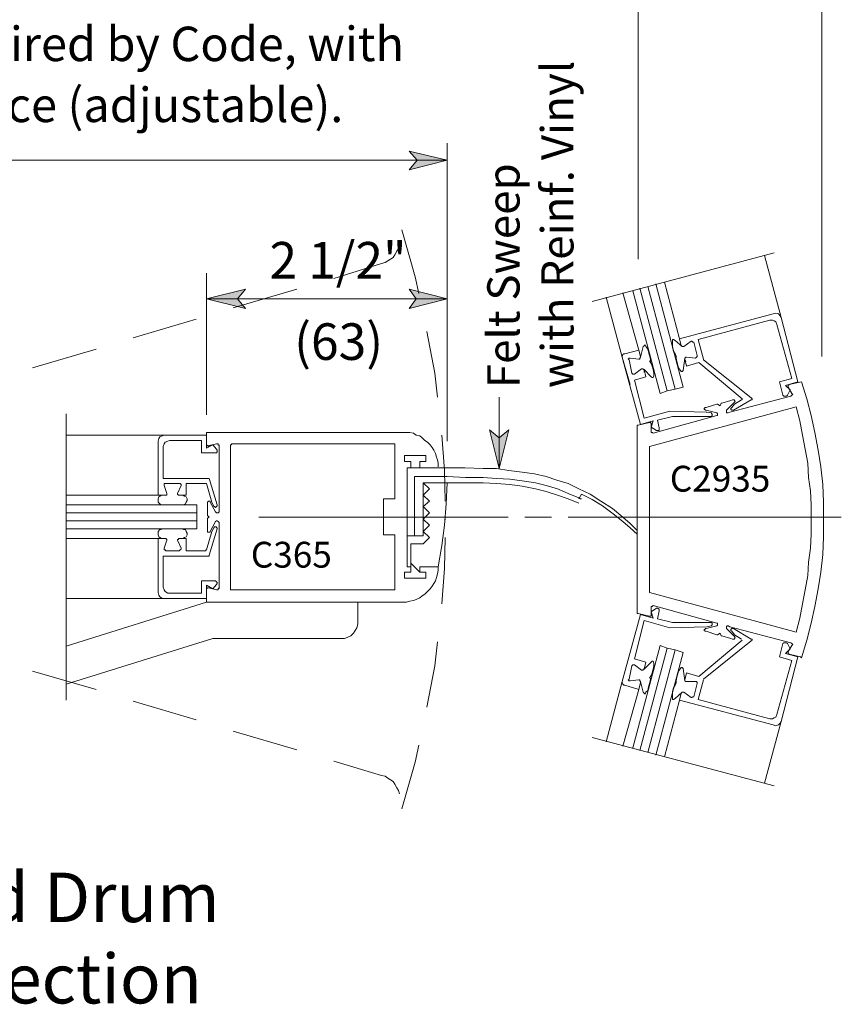
# Model space of a CAD drawing. Units: inches. Extents: x 45 to 591, y 17 to 778.
# Drawn here: x 469 to 581, y 186 to 320 of the extents above; entities that cross this region are included whole.
import ezdxf

# ---------------------------------------------------------------- set-up
doc = ezdxf.new("R2010")
doc.units = ezdxf.units.IN
doc.header["$MEASUREMENT"] = 0
doc.layers.add('Layer 1', color=7, linetype='Continuous')

msp = doc.modelspace()

# ---------------------------------------------------------------- hatches: boundary and pattern name
at = {"layer": 'Layer 1'}
for points in [[(527.16, 301.08), (522, 299.76), (523.08, 301.08), (522, 302.28)], [(494.52, 282.24), (499.8, 283.56), (498.72, 282.24), (499.8, 280.92)], [(527.16, 282.24), (522, 280.92), (522.96, 282.24), (522, 283.56)], [(534.24, 259.2), (532.92, 264.48), (534.24, 263.4), (535.56, 264.48)]]:
    msp.add_hatch(color=7, dxfattribs=at).paths.add_polyline_path(points)

# ---------------------------------------------------------------- linework, layer by layer
at = {"layer": 'Layer 1', "color": 7, "lineweight": 5}
for points in [[(578.04, 360.24), (578.04, 274.44)], [(553.08, 287.64), (553.08, 349.2)], [(527.16, 301.08), (522, 299.76), (523.08, 301.08), (522, 302.28), (527.16, 301.08)], [(527.16, 262.92), (527.16, 303.36)], [(373.32, 301.08), (527.16, 301.08)], [(494.52, 266.52), (494.52, 285.72)], [(494.52, 282.24), (499.8, 283.56), (498.72, 282.24), (499.8, 280.92), (494.52, 282.24)], [(527.16, 282.24), (522, 280.92), (522.96, 282.24), (522, 283.56), (527.16, 282.24)], [(557.04, 269.76), (553.32, 283.68)], [(558.12, 270), (554.4, 283.92)], [(558.72, 276.84), (556.68, 284.52)], [(494.52, 282.24), (527.16, 282.24)], [(553.2, 275.28), (551.04, 283.08)], [(571.44, 280.2), (558.72, 276.84)], [(570.96, 279.36), (561.24, 276.72)], [(570.96, 279.36), (571.32, 279.36)], [(571.32, 279.36), (571.56, 279.24)], [(571.44, 280.2), (571.8, 280.32)], [(571.8, 280.32), (572.16, 280.2)], [(572.16, 280.2), (572.4, 279.96)], [(572.4, 279.96), (572.52, 279.72)], [(574.8, 270.96), (572.52, 279.72)], [(571.56, 279.24), (571.8, 279.12)], [(571.8, 279.12), (571.92, 278.76)], [(573.96, 271.44), (571.92, 278.76)], [(557.76, 276.48), (557.76, 276.72)], [(557.76, 276.72), (557.88, 276.72)], [(557.88, 276.72), (558.12, 276.6)], [(558.72, 276.84), (558.96, 275.88)], [(561.96, 274.08), (561.24, 276.72)], [(553.8, 275.76), (553.44, 274.32)], [(553.8, 275.76), (553.92, 275.88)], [(553.92, 275.88), (554.04, 276)], [(554.04, 276), (554.16, 275.76)], [(554.16, 275.76), (554.4, 275.4)], [(554.4, 275.4), (554.52, 275.04)], [(557.76, 276.12), (557.76, 276.48)], [(557.76, 275.64), (557.76, 276.12)], [(557.88, 275.16), (557.76, 275.64)], [(558.12, 276.6), (559.08, 275.76)], [(559.08, 275.76), (558.96, 275.88)], [(559.2, 275.76), (559.08, 275.76)], [(559.08, 275.76), (559.08, 275.76)], [(559.32, 275.76), (559.2, 275.76)], [(559.32, 275.76), (560.28, 276.48)], [(560.28, 276.48), (560.4, 276.48)], [(560.4, 276.48), (560.4, 276.48)], [(560.4, 276.48), (560.52, 276.36)], [(560.52, 276.36), (560.64, 276.36)], [(561.12, 274.56), (560.64, 276.36)], [(551.04, 274.68), (550.92, 274.44)], [(550.92, 274.44), (550.92, 274.32)], [(552, 270.6), (550.92, 274.32)], [(551.16, 274.8), (551.04, 274.68)], [(551.28, 274.8), (551.16, 274.8)], [(553.2, 275.28), (551.28, 274.8)], [(551.88, 274.2), (551.76, 274.08)], [(551.76, 274.08), (551.88, 273.96)], [(552, 274.2), (551.88, 274.2)], [(553.2, 274.08), (552, 274.2)], [(552, 274.2), (552, 274.2)], [(553.2, 275.28), (553.44, 274.44)], [(553.2, 274.08), (553.32, 274.08)], [(553.32, 274.2), (553.44, 274.32)], [(553.32, 274.08), (553.32, 274.2)], [(553.44, 274.32), (553.44, 274.44)], [(554.52, 275.04), (554.64, 274.56)], [(554.64, 274.56), (554.76, 274.08)], [(554.76, 274.08), (554.76, 273.72)], [(558.12, 274.8), (557.88, 275.16)], [(558.24, 274.44), (558.12, 274.8)], [(558.24, 274.2), (558.24, 274.56)], [(558.36, 273.72), (558.24, 274.2)], [(559.2, 272.52), (559.44, 274.2)], [(559.44, 274.2), (559.56, 274.32)], [(559.44, 274.08), (559.44, 274.2)], [(559.44, 274.08), (559.56, 273.72)], [(559.68, 273.12), (559.44, 274.08)], [(559.56, 274.32), (559.56, 274.32)], [(559.56, 274.32), (559.68, 274.32)], [(559.68, 274.32), (560.88, 274.2)], [(561, 274.32), (560.88, 274.2)], [(561.12, 274.44), (561, 274.32)], [(561, 274.32), (561, 274.32)], [(561.12, 274.56), (561.12, 274.44)], [(561.96, 273.96), (561.96, 274.08)], [(553.44, 265.2), (551.04, 273.96)], [(552.24, 272.16), (551.88, 273.96)], [(553.56, 272.76), (552.6, 272.04)], [(553.68, 272.76), (553.56, 272.76)], [(553.8, 272.76), (553.68, 272.76)], [(553.8, 272.64), (553.8, 272.76)], [(554.64, 273.84), (554.88, 273.48)], [(554.88, 273.48), (555, 273.12)], [(555, 273.12), (555.12, 272.64)], [(558.48, 273.24), (558.36, 273.72)], [(558.6, 272.88), (558.48, 273.24)], [(558.84, 272.52), (558.6, 272.88)], [(559.68, 273.12), (561.36, 273.6)], [(567.24, 268.68), (561.36, 273.6)], [(561.96, 273.96), (568.44, 268.8)], [(561.96, 273.96), (561.96, 273.96)], [(552.24, 272.16), (552.36, 272.04)], [(552.36, 272.04), (552.48, 272.04)], [(552.48, 272.04), (552.48, 272.04)], [(552.48, 272.04), (552.6, 272.04)], [(554.16, 271.68), (552.6, 271.2)], [(553.92, 272.64), (553.8, 272.64)], [(554.16, 271.68), (553.92, 272.64)], [(554.88, 271.68), (553.92, 272.64)], [(553.92, 272.64), (553.92, 272.28)], [(555, 271.56), (554.88, 271.68)], [(555.12, 271.56), (555, 271.56)], [(555.12, 272.64), (555.24, 272.16)], [(555.24, 271.8), (555.12, 271.56)], [(555.24, 272.16), (555.24, 271.8)], [(558.96, 272.4), (558.84, 272.52)], [(559.08, 272.4), (558.96, 272.4)], [(559.2, 272.52), (559.08, 272.4)], [(573.96, 271.44), (572.28, 270.96)], [(552.6, 271.2), (553.92, 266.04)], [(572.28, 270.96), (572.76, 269.16)], [(574.8, 270.96), (573.12, 270.48)], [(573.12, 270.48), (573.72, 269.88)], [(573.48, 270.48), (573.6, 270.6)], [(573.48, 270.36), (573.48, 270.48)], [(573.48, 270.48), (573.48, 270.48)], [(573.48, 270.24), (573.48, 270.36)], [(573.48, 270.24), (573.96, 269.4)], [(573.6, 270.6), (575.28, 270.96)], [(534.24, 268.92), (534.24, 259.2)], [(573.84, 269.04), (565.56, 266.88)], [(567.24, 268.68), (567.24, 268.68)], [(567.24, 268.68), (567.24, 268.56)], [(568.44, 268.8), (568.56, 268.68)], [(568.56, 268.68), (568.56, 268.68)], [(568.56, 268.68), (568.56, 268.56)], [(572.88, 269.04), (572.76, 269.16)], [(573, 269.04), (572.88, 269.04)], [(573.24, 269.04), (573, 269.04)], [(573.36, 269.16), (573.24, 269.04)], [(573.72, 269.88), (573.36, 269.16)], [(573.96, 269.16), (573.84, 269.04)], [(573.96, 269.4), (574.08, 269.28)], [(574.08, 269.28), (573.96, 269.16)], [(573.96, 269.16), (573.96, 269.16)], [(562.08, 267.36), (562.2, 267.48)], [(562.08, 267.24), (562.08, 267.36)], [(562.08, 267.36), (562.08, 267.36)], [(562.2, 267.48), (562.2, 267.48)], [(562.2, 267.48), (562.32, 267.48)], [(562.32, 267.48), (563.76, 267.96)], [(563.76, 267.96), (563.88, 267.96)], [(564.24, 267.72), (563.88, 267.96)], [(563.88, 267.96), (563.88, 267.96)], [(564.24, 267.72), (564.36, 268.08)], [(564.36, 268.08), (564.36, 268.08)], [(564.36, 268.08), (564.48, 268.08)], [(565.68, 268.44), (564.48, 268.08)], [(565.08, 267.12), (566.16, 268.2)], [(565.68, 268.44), (565.92, 268.56)], [(565.68, 267.36), (565.8, 267.48)], [(565.68, 267.24), (565.68, 267.36)], [(565.68, 267.36), (565.68, 267.36)], [(566.16, 267.96), (565.8, 267.48)], [(565.92, 268.56), (566.04, 268.56)], [(566.04, 267.12), (568.44, 268.56)], [(566.04, 268.56), (566.16, 268.56)], [(567.12, 268.56), (566.16, 267.96)], [(566.16, 268.56), (566.16, 268.44)], [(566.16, 268.44), (566.16, 268.44)], [(566.16, 268.44), (566.28, 268.32)], [(566.28, 268.32), (566.16, 268.2)], [(566.16, 268.2), (566.16, 268.2)], [(566.16, 267.96), (566.16, 267.96)], [(566.16, 267.96), (566.16, 267.96)], [(566.28, 268.32), (566.28, 268.32)], [(567.24, 268.56), (567.12, 268.56)], [(567.24, 268.56), (567.24, 268.56)], [(568.56, 268.56), (568.44, 268.56)], [(573.72, 267.36), (574.56, 267.6)], [(475.44, 266.64), (475.44, 227.76)], [(553.92, 266.04), (557.4, 267)], [(563.76, 266.4), (555.12, 264)], [(555.72, 265.8), (557.76, 266.28)], [(557.4, 267), (557.4, 267)], [(557.4, 267), (557.4, 267)], [(557.4, 267), (562.32, 266.88)], [(562.92, 266.28), (557.76, 266.28)], [(557.76, 266.28), (557.76, 266.28)], [(557.76, 266.28), (557.76, 266.28)], [(562.2, 267.24), (562.08, 267.24)], [(562.2, 267.12), (562.2, 267.24)], [(562.32, 267.12), (562.2, 267.12)], [(563.76, 266.76), (562.32, 267.12)], [(562.44, 266.88), (562.32, 266.88)], [(562.44, 266.88), (563.04, 266.76)], [(562.44, 266.88), (562.44, 266.88)], [(562.92, 266.28), (563.04, 266.28)], [(563.04, 266.64), (563.04, 266.76)], [(563.16, 266.64), (563.04, 266.64)], [(563.04, 266.28), (563.16, 266.4)], [(563.16, 266.52), (563.16, 266.64)], [(563.16, 266.4), (563.16, 266.52)], [(563.16, 266.52), (563.16, 266.52)], [(563.16, 266.4), (563.16, 266.4)], [(563.76, 266.76), (563.76, 266.76)], [(563.76, 266.76), (563.88, 266.64)], [(563.88, 266.4), (563.76, 266.4)], [(563.76, 266.4), (563.76, 266.4)], [(563.88, 266.64), (563.88, 266.64)], [(563.88, 266.64), (563.88, 266.52)], [(563.88, 266.52), (563.88, 266.52)], [(563.88, 266.52), (563.88, 266.4)], [(565.08, 267), (565.08, 267.12)], [(565.08, 267.12), (565.08, 267.12)], [(565.08, 266.88), (565.08, 267)], [(565.08, 266.76), (565.08, 266.88)], [(565.08, 266.88), (565.08, 266.88)], [(565.2, 266.76), (565.08, 266.76)], [(565.32, 266.76), (565.2, 266.76)], [(565.2, 266.76), (565.2, 266.76)], [(565.32, 266.76), (565.56, 266.88)], [(565.8, 267.12), (565.68, 267.24)], [(565.68, 267.24), (565.68, 267.24)], [(565.92, 267.12), (565.8, 267.12)], [(565.8, 267.12), (565.8, 267.12)], [(566.04, 267.12), (565.92, 267.12)], [(553.08, 265.08), (552.96, 265.08)], [(554.64, 265.44), (553.08, 265.08)], [(553.44, 265.2), (555.12, 265.68)], [(554.64, 265.44), (554.76, 265.44)], [(554.76, 265.44), (554.76, 265.44)], [(554.76, 265.44), (554.88, 265.32)], [(555.12, 265.68), (554.88, 264.84)], [(554.88, 265.32), (554.88, 264.24)], [(554.88, 265.32), (554.88, 265.32)], [(554.88, 264.84), (555.6, 264.36)], [(555.96, 264.72), (555.72, 265.8)], [(555.96, 264.6), (555.96, 264.72)], [(488.04, 263.28), (488.16, 263.52)], [(488.16, 263.52), (488.52, 263.64)], [(488.52, 263.64), (488.76, 263.76)], [(494.52, 263.76), (488.76, 263.76)], [(494.52, 262.44), (494.52, 264.12)], [(494.52, 263.76), (494.52, 261.96)], [(534.24, 259.2), (532.92, 264.48), (534.24, 263.4), (535.56, 264.48), (534.24, 259.2)], [(554.88, 264.12), (554.88, 264.24)], [(555, 264.12), (554.88, 264.12)], [(555.12, 264), (555, 264.12)], [(555.12, 264), (555.12, 264)], [(555.6, 264.36), (555.72, 264.36)], [(555.72, 264.36), (555.96, 264.36)], [(555.96, 264.36), (555.96, 264.6)], [(487.92, 262.92), (488.04, 263.28)], [(487.92, 262.92), (487.92, 255.6)], [(488.64, 262.2), (488.76, 262.56)], [(488.64, 262.2), (488.64, 257.88)], [(488.76, 262.56), (488.88, 262.8)], [(488.88, 262.8), (489.24, 262.92)], [(489.24, 262.92), (489.48, 263.04)], [(493.8, 263.04), (489.48, 263.04)], [(493.8, 263.04), (493.8, 261.36)], [(494.52, 262.44), (494.64, 262.32)], [(494.52, 261.96), (495.36, 262.44)], [(494.64, 262.32), (494.64, 262.32)], [(494.64, 262.32), (494.76, 262.2)], [(494.76, 262.2), (494.88, 262.32)], [(494.88, 262.32), (495.84, 262.56)], [(495.36, 262.44), (495.84, 261.84)], [(495.96, 262.56), (495.84, 262.56)], [(496.08, 262.56), (495.96, 262.56)], [(496.08, 262.44), (496.08, 262.56)], [(496.2, 262.32), (496.08, 262.44)], [(496.2, 253.32), (496.2, 262.44)], [(493.8, 261.36), (495.72, 261.36)], [(495.84, 261.36), (495.72, 261.36)], [(495.84, 261.84), (495.96, 261.72)], [(495.96, 261.48), (495.84, 261.36)], [(495.96, 261.72), (495.96, 261.48)], [(521.4, 261), (521.4, 260.16)], [(524.28, 261), (521.4, 261)], [(524.28, 260.16), (524.28, 261)], [(521.4, 260.16), (522.24, 260.16)], [(521.76, 259.32), (521.76, 245.88)], [(522.24, 259.32), (521.76, 259.32)], [(522.24, 260.16), (522.24, 259.32)], [(523.44, 259.32), (522.24, 259.32)], [(523.44, 259.32), (523.44, 260.16)], [(523.44, 260.16), (524.28, 260.16)], [(525.96, 259.32), (523.44, 259.32)], [(525.96, 259.32), (527.16, 259.32)], [(522.72, 258.12), (527.16, 258.12)], [(522.72, 258.12), (522.72, 250.08)], [(527.16, 258.12), (529.68, 258)], [(529.68, 258), (532.08, 258)], [(532.08, 258), (533.88, 257.88)], [(494.76, 257.88), (488.64, 257.88)], [(488.76, 257.04), (488.76, 257.16)], [(488.76, 257.16), (488.88, 257.16)], [(488.76, 256.92), (488.76, 257.04)], [(489.12, 255.84), (488.76, 256.92)], [(488.88, 257.16), (489, 257.16)], [(490.8, 257.16), (489, 257.16)], [(490.56, 255.84), (491.04, 256.92)], [(490.8, 257.16), (490.92, 257.16)], [(490.92, 257.16), (490.92, 257.16)], [(490.92, 257.16), (491.04, 257.04)], [(491.04, 257.04), (491.04, 256.92)], [(491.76, 255.6), (491.76, 257.16)], [(491.76, 257.16), (494.4, 257.16)], [(494.4, 257.16), (494.4, 257.16)], [(494.4, 257.16), (494.4, 257.16)], [(494.4, 257.16), (494.52, 257.16)], [(494.52, 257.16), (494.52, 257.16)], [(494.52, 257.16), (495.24, 254.64)], [(494.76, 257.88), (494.88, 257.88)], [(494.88, 257.88), (494.88, 257.88)], [(494.88, 257.88), (494.88, 257.88)], [(494.88, 257.88), (494.88, 257.88)], [(495.96, 254.28), (494.88, 257.88)], [(523.92, 257.28), (524.76, 256.44)], [(523.92, 257.28), (527.16, 257.28)], [(523.92, 250.08), (523.92, 257.28)], [(533.88, 257.88), (535.68, 257.76)], [(535.68, 257.76), (537.36, 257.52)], [(537.36, 257.52), (539.16, 257.28)], [(539.16, 257.28), (540.6, 256.92)], [(540.6, 256.92), (542.16, 256.44)], [(487.92, 255.6), (475.44, 255.6)], [(487.92, 255.6), (489, 255.6)], [(488.04, 255.36), (487.92, 255.12)], [(488.16, 255.48), (488.04, 255.36)], [(488.4, 255.6), (488.16, 255.48)], [(489.12, 255.6), (489, 255.6)], [(489, 255.6), (489, 255.6)], [(489.12, 255.84), (489.12, 255.72)], [(489.12, 255.72), (489.12, 255.6)], [(490.56, 255.72), (490.56, 255.84)], [(490.68, 255.6), (490.56, 255.72)], [(490.8, 255.6), (490.68, 255.6)], [(490.68, 255.6), (490.68, 255.6)], [(491.76, 255.6), (490.8, 255.6)], [(490.8, 255.6), (491.16, 255.6)], [(491.28, 255.6), (491.52, 255.48)], [(491.52, 255.48), (491.76, 255.36)], [(491.76, 255.36), (491.88, 255.12)], [(523.92, 255.6), (524.76, 256.44)], [(523.92, 255.6), (524.76, 254.76)], [(542.16, 256.44), (543.6, 255.84)], [(543.6, 255.84), (545.04, 255.24)], [(487.92, 255.12), (487.92, 254.88)], [(487.92, 254.88), (487.92, 254.64)], [(487.92, 254.64), (488.16, 254.4)], [(488.16, 254.4), (488.28, 254.28)], [(488.28, 254.28), (488.64, 254.28)], [(491.4, 254.28), (491.16, 254.28)], [(491.64, 254.4), (491.4, 254.28)], [(491.76, 254.64), (491.64, 254.4)], [(491.88, 254.88), (491.76, 254.64)], [(491.88, 255.12), (491.88, 254.88)], [(494.76, 254.76), (494.64, 254.64)], [(494.64, 254.64), (494.64, 254.64)], [(494.64, 254.64), (494.64, 254.52)], [(494.64, 254.28), (494.64, 254.52)], [(494.64, 254.28), (494.64, 252.96)], [(494.88, 254.76), (494.76, 254.76)], [(494.76, 254.76), (494.76, 254.76)], [(495, 254.76), (494.88, 254.76)], [(494.88, 254.76), (494.88, 254.76)], [(495, 254.64), (495, 254.76)], [(495.72, 253.32), (495, 254.64)], [(495.24, 254.64), (495.48, 254.04)], [(495.24, 254.64), (495.24, 254.64)], [(495.24, 254.64), (495.24, 254.64)], [(495.6, 254.04), (495.48, 254.04)], [(495.72, 253.92), (495.6, 254.04)], [(495.6, 254.04), (495.6, 254.04)], [(495.84, 254.04), (495.72, 253.92)], [(495.96, 254.16), (495.84, 254.04)], [(495.84, 254.04), (495.84, 254.04)], [(495.84, 254.04), (495.84, 254.04)], [(495.96, 254.28), (495.96, 254.16)], [(523.92, 254.04), (524.76, 254.76)], [(523.92, 254.04), (524.76, 253.2)], [(545.04, 255.24), (545.28, 255.12)], [(545.28, 255.12), (545.4, 255.12)], [(475.44, 253.2), (493.2, 253.2)], [(494.64, 252.96), (494.64, 252.96)], [(494.64, 252.96), (494.64, 252.84)], [(494.88, 252.6), (494.64, 252.84)], [(495.84, 253.2), (495.72, 253.32)], [(495.96, 253.2), (495.84, 253.2)], [(496.08, 253.2), (495.96, 253.2)], [(496.2, 253.32), (496.08, 253.2)], [(523.92, 252.36), (524.76, 253.2)], [(475.44, 252.12), (493.2, 252.12)], [(494.88, 252.6), (494.64, 252.48)], [(494.64, 252.48), (494.64, 252.36)], [(494.64, 250.68), (494.64, 252.36)], [(494.64, 252.36), (494.64, 252.36)], [(495.72, 252), (495, 250.68)], [(495.84, 252.12), (495.72, 252)], [(495.96, 252.12), (495.84, 252.12)], [(496.08, 252), (495.96, 252.12)], [(496.2, 251.88), (496.08, 252)], [(496.2, 242.88), (496.2, 251.88)], [(501.6, 252.6), (535.44, 252.6)], [(523.92, 252.36), (524.76, 251.52)], [(523.92, 250.68), (524.76, 251.52)], [(580.68, 252.6), (543.6, 252.6)], [(487.92, 250.68), (488.16, 250.92)], [(487.92, 250.44), (487.92, 250.68)], [(487.92, 250.2), (487.92, 250.44)], [(488.04, 249.96), (487.92, 250.2)], [(488.16, 249.84), (488.04, 249.96)], [(488.16, 250.92), (488.28, 250.92)], [(488.28, 250.92), (488.64, 251.04)], [(491.4, 250.92), (491.16, 251.04)], [(491.64, 250.92), (491.4, 250.92)], [(491.52, 249.84), (491.76, 249.96)], [(491.76, 250.68), (491.64, 250.92)], [(491.88, 250.44), (491.76, 250.68)], [(491.76, 249.96), (491.88, 250.2)], [(491.88, 250.2), (491.88, 250.44)], [(494.52, 248.16), (495.24, 250.68)], [(494.64, 250.68), (494.64, 250.68)], [(494.64, 250.68), (494.64, 250.56)], [(494.64, 250.56), (494.76, 250.56)], [(494.76, 250.56), (494.76, 250.56)], [(494.76, 250.56), (494.88, 250.56)], [(495.96, 251.04), (494.88, 247.44)], [(494.88, 250.56), (494.88, 250.56)], [(494.88, 250.56), (495, 250.56)], [(495, 250.56), (495, 250.68)], [(495.24, 250.68), (495.48, 251.16)], [(495.24, 250.68), (495.24, 250.68)], [(495.24, 250.68), (495.24, 250.68)], [(495.6, 251.28), (495.48, 251.16)], [(495.72, 251.28), (495.6, 251.28)], [(495.6, 251.28), (495.6, 251.28)], [(495.84, 251.28), (495.72, 251.28)], [(495.84, 251.16), (495.84, 251.28)], [(495.84, 251.28), (495.84, 251.28)], [(495.96, 251.16), (495.84, 251.16)], [(495.96, 251.04), (495.96, 251.16)], [(522.72, 250.08), (521.76, 250.08)], [(522.72, 250.08), (523.92, 250.08)], [(523.92, 250.68), (524.76, 249.84)], [(487.92, 249.72), (475.44, 249.72)], [(487.92, 242.4), (487.92, 249.72)], [(487.92, 249.72), (489, 249.72)], [(488.4, 249.72), (488.16, 249.84)], [(489.12, 249.48), (488.76, 248.4)], [(489.12, 249.6), (489, 249.72)], [(489, 249.72), (489, 249.72)], [(489.12, 249.48), (489.12, 249.6)], [(489.12, 249.6), (489.12, 249.6)], [(490.68, 249.6), (490.56, 249.6)], [(490.56, 249.6), (490.56, 249.48)], [(490.56, 249.48), (491.04, 248.4)], [(490.8, 249.72), (490.68, 249.72)], [(490.68, 249.72), (490.68, 249.6)], [(490.8, 249.72), (491.16, 249.72)], [(491.76, 249.72), (490.8, 249.72)], [(491.28, 249.72), (491.52, 249.84)], [(491.76, 249.72), (491.76, 248.04)], [(522.24, 245.88), (522.24, 249)], [(523.92, 249), (522.24, 249)], [(523.92, 249), (524.76, 249.84)], [(494.76, 247.32), (488.64, 247.32)], [(488.64, 243.12), (488.64, 247.32)], [(488.76, 248.4), (488.76, 248.28)], [(488.76, 248.28), (488.76, 248.16)], [(488.76, 248.16), (488.88, 248.16)], [(488.88, 248.16), (489, 248.04)], [(490.8, 248.04), (489, 248.04)], [(490.8, 248.04), (490.92, 248.16)], [(490.92, 248.16), (491.04, 248.28)], [(490.92, 248.16), (490.92, 248.16)], [(491.04, 248.28), (491.04, 248.4)], [(491.76, 248.04), (494.4, 248.04)], [(494.4, 248.04), (494.4, 248.16)], [(494.4, 248.16), (494.52, 248.16)], [(494.4, 248.04), (494.4, 248.04)], [(494.52, 248.16), (494.52, 248.16)], [(494.76, 247.32), (494.88, 247.32)], [(494.88, 247.32), (494.88, 247.44)], [(494.88, 247.44), (494.88, 247.44)], [(494.88, 247.44), (494.88, 247.44)], [(523.44, 245.16), (522.24, 246.36)], [(521.4, 245.16), (522.24, 245.16)], [(521.4, 244.32), (521.4, 245.16)], [(522.24, 245.88), (521.76, 245.88)], [(522.24, 245.16), (522.24, 245.88)], [(525.96, 245.88), (523.44, 245.88)], [(523.44, 245.88), (523.44, 245.16)], [(523.44, 245.16), (524.28, 245.16)], [(524.28, 245.16), (524.28, 244.32)], [(493.8, 242.28), (493.8, 243.96)], [(493.8, 243.96), (495.72, 243.96)], [(494.52, 241.08), (494.52, 243.36)], [(494.52, 243.36), (495.36, 242.88)], [(495.36, 242.88), (495.84, 243.48)], [(495.84, 243.84), (495.72, 243.96)], [(495.96, 243.72), (495.84, 243.84)], [(495.84, 243.48), (495.96, 243.6)], [(495.96, 243.6), (495.96, 243.72)], [(524.28, 244.32), (521.4, 244.32)], [(487.92, 242.4), (488.04, 242.04)], [(488.04, 242.04), (488.16, 241.8)], [(488.64, 243.12), (488.76, 242.76)], [(488.76, 242.76), (488.88, 242.52)], [(488.88, 242.52), (489.24, 242.28)], [(489.24, 242.28), (489.48, 242.28)], [(493.8, 242.28), (489.48, 242.28)], [(494.64, 243), (494.52, 242.88)], [(494.52, 242.88), (494.52, 242.76)], [(494.76, 243), (494.64, 243)], [(494.76, 243), (495.84, 242.76)], [(494.76, 243), (494.76, 243)], [(495.84, 242.76), (495.96, 242.76)], [(495.96, 242.76), (496.08, 242.76)], [(496.08, 242.88), (496.2, 243)], [(496.08, 242.76), (496.08, 242.88)], [(488.16, 241.8), (488.52, 241.56)], [(488.52, 241.56), (488.76, 241.56)], [(555, 240.48), (555.12, 240.6)], [(563.76, 238.2), (555.12, 240.6)], [(555.12, 240.6), (555.12, 240.6)], [(553.44, 239.4), (550.92, 230.28)], [(553.08, 239.52), (552.96, 239.52)], [(554.64, 239.16), (553.08, 239.52)], [(553.44, 239.4), (555.12, 238.92)], [(554.88, 240.36), (554.88, 240.48)], [(554.88, 240.48), (555, 240.48)], [(554.88, 239.28), (554.88, 240.36)], [(554.88, 239.76), (555.6, 240.24)], [(555.12, 238.92), (554.88, 239.76)], [(554.88, 239.28), (554.88, 239.16)], [(555.6, 240.24), (555.72, 240.24)], [(555.72, 240.24), (555.96, 240.12)], [(555.96, 239.88), (555.72, 238.8)], [(555.96, 240.12), (555.96, 240)], [(555.96, 240), (555.96, 239.88)], [(552.6, 233.4), (553.92, 238.56)], [(553.92, 238.56), (557.4, 237.6)], [(554.76, 239.16), (554.64, 239.16)], [(554.88, 239.16), (554.76, 239.16)], [(554.76, 239.16), (554.76, 239.16)], [(555.72, 238.8), (557.76, 238.32)], [(562.92, 238.32), (557.76, 238.32)], [(562.92, 238.32), (563.04, 238.32)], [(563.04, 238.32), (563.16, 238.2)], [(563.16, 237.96), (563.04, 237.96)], [(563.04, 237.96), (563.04, 237.84)], [(563.16, 238.2), (563.16, 238.2)], [(563.16, 238.2), (563.16, 238.08)], [(563.16, 238.08), (563.16, 238.08)], [(563.16, 238.08), (563.16, 237.96)], [(563.76, 238.2), (563.76, 238.2)], [(563.76, 238.2), (563.88, 238.2)], [(563.88, 237.96), (563.76, 237.84)], [(563.88, 238.2), (563.88, 238.08)], [(563.88, 238.08), (563.88, 238.08)], [(563.88, 238.08), (563.88, 237.96)], [(563.88, 237.96), (563.88, 237.96)], [(557.4, 237.6), (562.32, 237.72)], [(562.08, 237.24), (562.08, 237.36)], [(562.08, 237.36), (562.2, 237.36)], [(562.2, 237.12), (562.08, 237.24)], [(562.08, 237.24), (562.08, 237.24)], [(562.2, 237.36), (562.2, 237.48)], [(562.2, 237.48), (562.32, 237.48)], [(562.32, 237.12), (562.2, 237.12)], [(562.2, 237.12), (562.2, 237.12)], [(563.76, 237.84), (562.32, 237.48)], [(562.32, 237.12), (563.76, 236.64)], [(562.44, 237.72), (563.04, 237.84)], [(563.76, 237.84), (563.76, 237.84)], [(563.88, 236.64), (563.76, 236.64)], [(564.24, 236.88), (563.88, 236.64)], [(563.88, 236.64), (563.88, 236.64)], [(564.24, 236.88), (564.36, 236.52)], [(565.08, 237.72), (565.2, 237.84)], [(565.08, 237.6), (565.08, 237.72)], [(565.08, 237.72), (565.08, 237.72)], [(565.08, 237.48), (565.08, 237.6)], [(565.08, 237.6), (565.08, 237.6)], [(565.08, 237.48), (566.16, 236.4)], [(565.08, 237.48), (565.08, 237.48)], [(565.2, 237.84), (565.2, 237.84)], [(565.2, 237.84), (565.32, 237.84)], [(565.32, 237.84), (565.56, 237.72)], [(573.84, 235.56), (565.56, 237.72)], [(565.8, 237.48), (565.68, 237.36)], [(565.68, 237.36), (565.68, 237.36)], [(565.68, 237.36), (565.68, 237.24)], [(565.68, 237.24), (565.68, 237.24)], [(565.68, 237.24), (565.8, 237.12)], [(565.92, 237.48), (565.8, 237.48)], [(565.8, 237.48), (565.8, 237.48)], [(566.16, 236.64), (565.8, 237.12)], [(566.04, 237.48), (565.92, 237.48)], [(566.04, 237.48), (568.44, 236.04)], [(567.12, 236.04), (566.16, 236.64)], [(573.72, 237.24), (574.56, 237)], [(567.24, 235.92), (561.36, 231)], [(561.96, 230.64), (568.44, 235.8)], [(564.48, 236.52), (564.36, 236.52)], [(564.36, 236.52), (564.36, 236.52)], [(565.68, 236.16), (564.48, 236.52)], [(565.68, 236.16), (565.92, 236.04)], [(566.04, 236.04), (565.92, 236.04)], [(566.16, 236.04), (566.04, 236.04)], [(566.16, 236.4), (566.16, 236.4)], [(566.16, 236.4), (566.28, 236.28)], [(566.28, 236.28), (566.16, 236.16)], [(566.16, 236.16), (566.16, 236.16)], [(566.16, 236.16), (566.16, 236.04)], [(566.28, 236.28), (566.28, 236.28)], [(568.56, 236.04), (568.44, 236.04)], [(568.44, 235.8), (568.56, 235.92)], [(568.56, 235.92), (568.56, 236.04)], [(568.56, 235.92), (568.56, 235.92)], [(572.28, 233.64), (572.76, 235.44)], [(572.88, 235.56), (572.76, 235.44)], [(573, 235.56), (572.88, 235.56)], [(573.24, 235.56), (573, 235.56)], [(573.36, 235.44), (573.24, 235.56)], [(573.72, 234.72), (573.36, 235.44)], [(573.84, 235.56), (573.96, 235.44)], [(573.96, 235.44), (573.96, 235.44)], [(573.96, 235.44), (574.08, 235.32)], [(574.08, 235.32), (573.96, 235.2)], [(557.04, 234.84), (553.32, 220.92)], [(558.12, 234.6), (554.4, 220.68)], [(573.12, 234.12), (573.72, 234.72)], [(574.8, 233.64), (573.12, 234.12)], [(573.48, 234.36), (573.96, 235.2)], [(573.48, 234.24), (573.48, 234.36)], [(573.48, 234.12), (573.48, 234.24)], [(573.6, 234), (573.48, 234.12)], [(573.48, 234.12), (573.48, 234.12)], [(573.6, 234), (575.16, 233.64)], [(554.16, 232.92), (552.6, 233.4)], [(554.16, 232.92), (553.92, 231.96)], [(554.88, 232.92), (553.92, 231.96)], [(555, 233.04), (554.88, 232.92)], [(555.12, 233.04), (555, 233.04)], [(555.24, 232.8), (555.12, 233.04)], [(555.24, 232.44), (555.24, 232.8)], [(573.96, 233.16), (571.92, 225.84)], [(573.96, 233.16), (572.28, 233.64)], [(574.8, 233.64), (572.52, 224.88)], [(575.16, 233.64), (575.28, 233.52)], [(552.24, 232.44), (551.88, 230.64)], [(552.24, 232.44), (552.36, 232.56)], [(552.36, 232.56), (552.48, 232.56)], [(552.48, 232.56), (552.48, 232.56)], [(552.48, 232.56), (552.6, 232.56)], [(553.56, 231.84), (552.6, 232.56)], [(553.68, 231.84), (553.56, 231.84)], [(553.8, 231.84), (553.68, 231.84)], [(553.92, 231.96), (553.8, 231.96)], [(553.8, 231.96), (553.8, 231.84)], [(554.88, 231.12), (555, 231.48)], [(555, 231.48), (555.12, 231.96)], [(555.12, 231.96), (555.24, 232.44)], [(558.48, 231.36), (558.36, 230.88)], [(558.6, 231.72), (558.48, 231.36)], [(558.84, 232.08), (558.6, 231.72)], [(558.96, 232.2), (558.84, 232.08)], [(559.08, 232.2), (558.96, 232.2)], [(559.2, 232.08), (559.08, 232.2)], [(559.2, 232.08), (559.44, 230.4)], [(559.68, 231.48), (559.44, 230.52)], [(559.68, 231.48), (561.36, 231)], [(550.92, 230.16), (550.92, 230.28)], [(550.92, 230.16), (550.92, 230.28)], [(551.04, 229.92), (550.92, 230.16)], [(551.04, 229.92), (550.92, 230.16)], [(551.16, 229.8), (551.04, 229.92)], [(551.16, 229.8), (551.04, 229.92)], [(551.76, 230.52), (551.88, 230.64)], [(551.88, 230.4), (551.76, 230.52)], [(552, 230.4), (551.88, 230.4)], [(553.2, 230.52), (552, 230.4)], [(552, 230.4), (552, 230.4)], [(553.2, 230.52), (553.32, 230.52)], [(553.2, 229.2), (553.44, 230.16)], [(553.32, 230.52), (553.32, 230.4)], [(553.32, 230.4), (553.44, 230.28)], [(553.44, 230.28), (553.44, 230.16)], [(553.8, 228.84), (553.44, 230.28)], [(554.52, 229.56), (554.64, 230.04)], [(554.64, 230.76), (554.88, 231.12)], [(554.64, 230.04), (554.76, 230.52)], [(554.76, 230.52), (554.76, 230.76)], [(558.24, 230.16), (558.12, 229.8)], [(558.36, 230.88), (558.24, 230.4)], [(558.24, 230.4), (558.24, 230.04)], [(559.44, 230.52), (559.44, 230.4)], [(559.44, 230.4), (559.56, 230.28)], [(559.56, 230.28), (559.56, 230.28)], [(559.56, 230.28), (559.68, 230.28)], [(559.68, 230.28), (560.88, 230.28)], [(561.12, 230.04), (560.64, 228.24)], [(561, 230.28), (560.88, 230.28)], [(561.12, 230.16), (561, 230.28)], [(561, 230.28), (561, 230.28)], [(561.12, 230.04), (561.12, 230.16)], [(561.96, 230.52), (561.24, 227.88)], [(553.2, 229.2), (551.04, 221.52)], [(551.28, 229.8), (551.16, 229.8)], [(551.28, 229.8), (551.16, 229.8)], [(553.2, 229.2), (551.28, 229.8)], [(553.8, 228.84), (553.92, 228.72)], [(553.92, 228.72), (554.04, 228.6)], [(554.04, 228.6), (554.16, 228.84)], [(554.16, 228.84), (554.4, 229.08)], [(554.4, 229.08), (554.52, 229.56)], [(557.88, 229.44), (557.76, 228.96)], [(557.76, 228.96), (557.76, 228.48)], [(558.12, 229.8), (557.88, 229.44)], [(558.12, 228), (559.08, 228.84)], [(558.72, 227.76), (558.96, 228.72)], [(559.08, 228.84), (558.96, 228.72)], [(559.2, 228.84), (559.08, 228.84)], [(559.08, 228.84), (559.08, 228.84)], [(559.32, 228.84), (559.2, 228.84)], [(559.32, 228.84), (560.28, 228.12)], [(558.72, 227.76), (556.68, 220.08)], [(557.76, 228.48), (557.76, 228.12)], [(557.76, 228.12), (557.76, 227.88)], [(557.76, 227.88), (557.88, 227.88)], [(557.88, 227.88), (558.12, 228)], [(571.44, 224.4), (558.72, 227.76)], [(560.28, 228.12), (560.4, 228.12)], [(560.4, 228.12), (560.52, 228.24)], [(560.4, 228.12), (560.4, 228.12)], [(560.52, 228.24), (560.64, 228.24)], [(570.96, 225.24), (561.24, 227.88)], [(570.96, 225.24), (571.32, 225.24)], [(571.32, 225.24), (571.56, 225.36)], [(571.56, 225.36), (571.8, 225.48)], [(571.8, 225.48), (571.92, 225.84)], [(572.16, 224.4), (572.4, 224.64)], [(572.4, 224.64), (572.52, 224.88)], [(571.44, 224.4), (571.8, 224.28)], [(571.8, 224.28), (572.16, 224.4)]]:
    msp.add_lwpolyline(points, dxfattribs=at)
at = {"layer": 'Layer 1', "lineweight": 0}
for points in [[(527.16, 301.08), (522, 299.76), (523.08, 301.08), (522, 302.28), (527.16, 301.08)], [(494.52, 282.24), (499.8, 283.56), (498.72, 282.24), (499.8, 280.92), (494.52, 282.24)], [(527.16, 282.24), (522, 280.92), (522.96, 282.24), (522, 283.56), (527.16, 282.24)], [(534.24, 259.2), (532.92, 264.48), (534.24, 263.4), (535.56, 264.48), (534.24, 259.2)]]:
    msp.add_lwpolyline(points, dxfattribs=at)
at = {"layer": 'Layer 1', "color": 7, "lineweight": 13}
for points in [[(521.04, 291.6), (522.84, 285.24)], [(520.32, 288.72), (520.08, 288.24)], [(520.56, 289.08), (520.32, 288.72)], [(520.68, 289.56), (520.56, 289.08)], [(519.12, 287.4), (518.76, 287.16)], [(519.48, 287.64), (519.12, 287.4)], [(519.84, 287.88), (519.48, 287.64)], [(520.08, 288.24), (519.84, 287.88)], [(571.56, 288.48), (546.84, 281.88)], [(570.24, 288.12), (572.52, 279.72)], [(511.8, 285), (518.28, 287.04)], [(518.76, 287.16), (518.28, 287.04)], [(522.84, 285.24), (523.32, 282.96)], [(498.12, 281.04), (506.76, 283.56)], [(555.48, 284.28), (559.2, 270.24)], [(548.76, 282.48), (550.92, 274.32)], [(556.08, 269.4), (552.36, 283.32)], [(484.56, 276.96), (493.08, 279.48)], [(524.4, 277.8), (525.48, 272.16)], [(470.88, 272.88), (479.52, 275.4)], [(525.48, 272.16), (525.84, 268.92)], [(557.04, 269.76), (558.12, 270)], [(558.12, 270), (559.2, 270.24)], [(575.28, 270.96), (576, 268.68)], [(556.08, 269.4), (557.04, 269.76)], [(576, 268.68), (576.6, 266.4)], [(554.64, 262.2), (573.72, 267.36)], [(574.56, 267.6), (575.04, 265.68)], [(576.6, 266.4), (577.08, 264.12)], [(552.96, 239.52), (552.96, 265.08)], [(575.04, 265.68), (575.4, 263.76)], [(475.44, 263.76), (494.52, 263.76)], [(494.52, 264.12), (521.16, 264.12)], [(521.64, 264.12), (521.16, 264.12)], [(522.12, 264.12), (521.64, 264.12)], [(522.6, 264), (522.12, 264.12)], [(522.96, 263.76), (522.6, 264)], [(523.44, 263.64), (522.96, 263.76)], [(523.8, 263.4), (523.44, 263.64)], [(524.16, 263.04), (523.8, 263.4)], [(526.44, 263.76), (526.8, 258.96)], [(575.4, 263.76), (575.76, 261.84)], [(577.08, 264.12), (577.56, 261.72)], [(497.76, 262.44), (497.76, 242.88)], [(497.88, 262.44), (497.76, 262.44)], [(497.76, 262.44), (497.76, 262.44)], [(497.88, 262.56), (519.96, 262.56)], [(497.88, 262.56), (497.88, 262.56)], [(497.88, 262.56), (497.88, 262.44)], [(520.08, 262.56), (519.96, 262.56)], [(520.08, 262.44), (520.08, 262.56)], [(520.08, 262.44), (520.08, 255.12)], [(520.08, 262.44), (520.08, 262.44)], [(520.08, 262.44), (520.08, 262.44)], [(524.52, 262.8), (524.16, 263.04)], [(524.88, 262.44), (524.52, 262.8)], [(525.12, 262.08), (524.88, 262.44)], [(525.36, 261.72), (525.12, 262.08)], [(554.64, 242.4), (554.64, 262.2)], [(525.6, 261.24), (525.36, 261.72)], [(525.72, 260.76), (525.6, 261.24)], [(525.84, 260.4), (525.72, 260.76)], [(575.76, 261.84), (576.12, 259.92)], [(577.56, 261.72), (577.92, 259.44)], [(525.96, 259.92), (525.84, 260.4)], [(525.96, 259.44), (525.96, 259.92)], [(527.16, 259.32), (529.56, 259.32)], [(529.56, 259.32), (532.08, 259.2)], [(576.12, 259.92), (576.24, 258)], [(577.92, 259.44), (578.16, 257.04)], [(526.8, 258.96), (526.92, 254.76)], [(532.08, 259.2), (533.88, 259.2)], [(533.88, 259.2), (535.56, 258.96)], [(535.56, 258.96), (537.36, 258.72)], [(537.36, 258.72), (539.04, 258.48)], [(539.04, 258.48), (540.6, 258.12)], [(540.6, 258.12), (542.04, 257.64)], [(576.24, 258), (576.48, 256.2)], [(527.04, 254.4), (527.16, 257.28)], [(527.16, 257.28), (529.68, 257.28)], [(529.68, 257.28), (532.08, 257.28)], [(532.08, 257.28), (533.88, 257.16)], [(533.88, 257.16), (535.68, 257.04)], [(535.68, 257.04), (537.36, 256.8)], [(537.36, 256.8), (539.16, 256.44)], [(542.04, 257.64), (543.6, 257.16)], [(543.6, 257.16), (545.04, 256.44)], [(578.16, 257.04), (578.28, 254.64)], [(539.16, 256.44), (540.6, 256.08)], [(540.6, 256.08), (542.16, 255.6)], [(542.16, 255.6), (543.6, 255.12)], [(545.04, 256.44), (546.6, 255.72)], [(545.04, 255.12), (545.4, 255.72)], [(545.4, 255.72), (546.84, 255)], [(546.6, 255.72), (548.04, 254.76)], [(576.48, 256.2), (576.6, 254.28)], [(493.2, 254.28), (475.44, 254.28)], [(493.2, 253.2), (493.2, 254.28)], [(520.08, 255.12), (518.52, 255.12)], [(518.52, 255.12), (518.52, 250.2)], [(526.8, 251.52), (527.04, 254.4)], [(543.6, 255.12), (545.04, 254.52)], [(545.04, 254.52), (545.04, 254.52)], [(545.04, 254.52), (545.04, 254.52)], [(546.84, 255), (548.28, 254.16)], [(548.04, 254.76), (549.6, 253.8)], [(548.28, 254.16), (549.72, 253.08)], [(576.6, 254.28), (576.6, 252.24)], [(578.28, 254.64), (578.28, 252.24)], [(493.2, 252.12), (493.2, 253.2)], [(549.6, 253.8), (551.04, 252.6)], [(549.72, 253.08), (551.04, 252)], [(493.2, 251.04), (493.2, 252.12)], [(526.44, 248.76), (526.8, 251.52)], [(526.92, 252.36), (526.92, 252.24)], [(526.92, 252.24), (526.92, 252.36)], [(537.72, 252.6), (541.32, 252.6)], [(551.04, 252.6), (552, 251.76)], [(551.04, 252), (552, 251.16)], [(552, 251.76), (552.96, 250.8)], [(576.6, 252.24), (576.6, 250.32)], [(578.28, 252.24), (578.28, 249.96)], [(475.44, 251.04), (493.2, 251.04)], [(520.08, 250.2), (518.52, 250.2)], [(520.08, 242.88), (520.08, 250.2)], [(552, 251.16), (552.96, 250.32)], [(576.6, 250.32), (576.48, 248.4)], [(578.28, 249.96), (578.16, 247.56)], [(525.96, 245.88), (526.44, 248.76)], [(526.8, 245.64), (526.92, 249.84)], [(576.48, 248.4), (576.24, 246.48)], [(578.16, 247.56), (577.92, 245.16)], [(576.24, 246.48), (576.12, 244.68)], [(525.72, 244.44), (525.84, 244.92)], [(525.84, 244.92), (525.96, 245.4)], [(525.96, 245.4), (525.96, 245.88)], [(526.44, 240.84), (526.8, 245.64)], [(576.12, 244.68), (575.76, 242.76)], [(577.92, 245.16), (577.56, 242.88)], [(525.12, 243.24), (525.36, 243.6)], [(525.36, 243.6), (525.6, 243.96)], [(525.6, 243.96), (525.72, 244.44)], [(497.76, 242.88), (497.76, 242.76)], [(497.76, 242.76), (497.88, 242.76)], [(497.88, 242.76), (519.96, 242.76)], [(497.88, 242.76), (497.88, 242.76)], [(497.88, 242.76), (497.88, 242.76)], [(519.96, 242.76), (520.08, 242.76)], [(520.08, 242.76), (520.08, 242.88)], [(520.08, 242.76), (520.08, 242.76)], [(520.08, 242.76), (520.08, 242.76)], [(523.8, 241.92), (524.16, 242.16)], [(524.16, 242.16), (524.52, 242.52)], [(524.52, 242.52), (524.88, 242.88)], [(524.88, 242.88), (525.12, 243.24)], [(554.64, 242.4), (573.72, 237.24)], [(575.76, 242.76), (575.4, 240.84)], [(577.56, 242.88), (577.08, 240.48)], [(475.44, 241.56), (494.52, 241.56)], [(494.52, 241.08), (475.44, 235.08)], [(494.52, 241.08), (521.16, 241.08)], [(515.04, 238.56), (515.04, 241.08)], [(521.16, 241.08), (521.64, 241.08)], [(521.64, 241.08), (522.12, 241.2)], [(522.12, 241.2), (522.6, 241.32)], [(522.6, 241.32), (522.96, 241.44)], [(522.96, 241.44), (523.44, 241.68)], [(523.44, 241.68), (523.8, 241.92)], [(575.4, 240.84), (575.04, 238.92)], [(577.08, 240.48), (576.6, 238.2)], [(515.04, 238.08), (514.92, 237.6)], [(515.04, 238.56), (515.04, 238.08)], [(575.04, 238.92), (574.56, 237)], [(576.6, 238.2), (576, 235.92)], [(514.44, 236.88), (514.08, 236.52)], [(514.68, 237.24), (514.44, 236.88)], [(514.92, 237.6), (514.68, 237.24)], [(495.36, 236.16), (475.44, 229.92)], [(495.36, 236.16), (512.76, 236.16)], [(513.24, 236.16), (512.76, 236.16)], [(513.6, 236.28), (513.24, 236.16)], [(514.08, 236.52), (513.6, 236.28)], [(525.48, 232.44), (525.84, 235.68)], [(576, 235.92), (575.28, 233.52)], [(556.08, 235.2), (552.36, 221.28)], [(555.48, 220.32), (559.2, 234.24)], [(556.08, 235.2), (557.04, 234.84)], [(557.04, 234.84), (558.12, 234.6)], [(558.12, 234.6), (559.2, 234.24)], [(470.88, 231.72), (479.52, 229.2)], [(524.4, 226.8), (525.48, 232.44)], [(548.76, 222.12), (550.92, 230.28)], [(484.56, 227.64), (493.08, 225.12)], [(570.24, 216.48), (572.52, 224.88)], [(498.12, 223.56), (506.76, 221.04)], [(571.56, 216.12), (546.84, 222.72)], [(522.84, 219.36), (523.32, 221.64)], [(511.8, 219.48), (518.28, 217.56)], [(521.04, 213), (522.84, 219.36)], [(518.76, 217.44), (518.28, 217.56)], [(519.12, 217.2), (518.76, 217.44)], [(519.48, 216.96), (519.12, 217.2)], [(519.84, 216.72), (519.48, 216.96)], [(520.08, 216.36), (519.84, 216.72)], [(520.32, 215.88), (520.08, 216.36)], [(520.56, 215.52), (520.32, 215.88)], [(520.68, 215.04), (520.56, 215.52)]]:
    msp.add_lwpolyline(points, dxfattribs=at)

# ---------------------------------------------------------------- texts
at = {"layer": 'Layer 1', "color": 7, "attachment_point": 7}
for s, insert, char_height in [('{\\fArial|b0|i0|c0|p34;\\W0.998097;for Emergency Egress, as required by Code, with }', (379.08, 314.52), 4.6745), ('\\fHelvetica|b0|i0|c0|p34;\\W0.998097;80-130 lbs (355-578 N) of force (adjustable). ', (385.08, 306.24), 4.6745), ('\\fHelvetica|b0|i0|c0|p34;\\W0.998143;2 1/2" ', (503.04, 285), 4.9664), ('\\fHelvetica|b0|i0|c0|p34;\\W0.998143;(63)', (506.4, 273.96), 4.9664), ('\\fHelvetica|b0|i0|c0|p34;\\W0.998091;C2935', (557.4, 256.08), 3.5059), ('\\fHelvetica|b0|i0|c0|p34;\\W0.998091;C365', (500.52, 245.76), 3.5059), ('{\\fArial|b1|i0|c0|p34;\\W0.998093;Door Wing and Drum }', (407.64, 197.64), 6.7196), ('\\fHelvetica|b1|i0|c0|p34;\\W0.998093;Horizontal Section', (414.6, 186.6), 6.7196)]:
    msp.add_mtext(s, dxfattribs=dict(at, insert=insert, char_height=char_height))
at = {"layer": 'Layer 1', "color": 7, "char_height": 4.3822, "attachment_point": 7, "rotation": 90}
for s, insert in [('\\fHelvetica|b0|i0|c0|p34;\\W0.998119;with Reinf. Vinyl', (544.32, 270.12)), ('\\fHelvetica|b0|i0|c0|p34;\\W0.998119;Felt Sweep ', (537, 270.12))]:
    msp.add_mtext(s, dxfattribs=dict(at, insert=insert))

doc.saveas('drawing.dxf')
